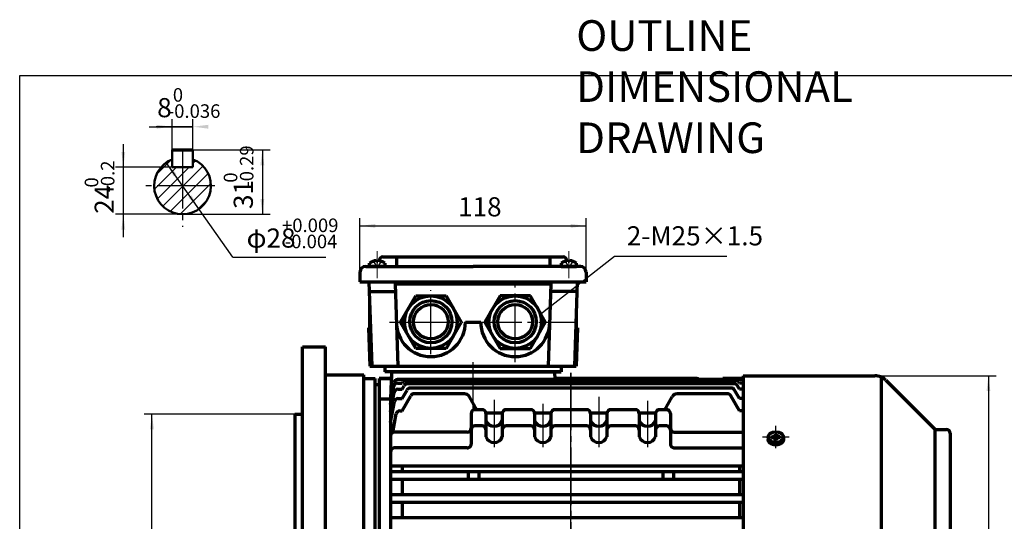
# Model space of a CAD drawing. Units: millimetres. Extents: x -421 to 429, y -332 to 307.
# Drawn here: x -421 to 93, y 46 to 307 of the extents above; entities that cross this region are included whole.
import ezdxf

# ---------------------------------------------------------------- set-up
doc = ezdxf.new("R2010")
doc.units = ezdxf.units.MM
doc.linetypes.add('EB_DASH', pattern=[6, 3, -3])
doc.linetypes.add('EB_DASHDOT', pattern=[39, 30, -3, 3, -3])
doc.layers.get('0').update_dxf_attribs({"lineweight": 0})
for name, color, linetype, lineweight in [('CAXA0', 7, 'Continuous', 70), ('CAXA1', 1, 'EB_DASHDOT', 25), ('CAXA2', 6, 'EB_DASH', 25), ('CAXA3', 7, 'Continuous', 25), ('CAXA4', 3, 'Continuous', 25), ('CAXA5', 4, 'Continuous', 25), ('INTE_CENTER', 1, 'EB_DASHDOT', 0)]:
    doc.layers.add(name, color=color, linetype=linetype, lineweight=lineweight)
doc.styles.add('标准', font='txt', dxfattribs={"width": 0.667})
doc.dimstyles.new('标准', dxfattribs={"dimscale": 2, "dimtxt": 5, "dimasz": 4, "dimexe": 2, "dimexo": 0, "dimtad": 1, "dimdec": 1, "dimzin": 12, "dimdsep": 46, "dimtxsty": '标准', "dimcen": 0, "dimdle": 6, "dimaunit": 1, "dimazin": 2, "dimtfac": 1, "dimtdec": 3, "dimtmove": 0, "dimatfit": 3, "dimfxl": 0, "dimtolj": 1, "dimtzin": 0, "dimarcsym": 0})

# ---------------------------------------------------------------- blocks, each defined once
blk = doc.blocks.new('CAXBLOCK3')
at = {"layer": 'CAXA4', "color": 0, "attachment_point": 1, "rotation": 90, "style": '标准'}
for s, insert, char_height in [('\\fFangSong_GB2312|b0|i0|p34;+0.014', (-371.73, 12.42), 7.0711), ('\\fFangSong_GB2312|b0|i0|p34;-0.011', (-363.29, 13.88), 7.0711), ('\\fFangSong_GB2312|b0|i0|p34;φ180', (-366.54, -11.59), 10)]:
    blk.add_mtext(s, dxfattribs=dict(at, insert=insert, char_height=char_height))
blk = doc.blocks.new('*CAXBLOCK23')
at = {"layer": 'CAXA4', "linetype": 'Continuous', "lineweight": 25}
for points in [[(-351.59, 101.61), (-350.59, 93.61), (-352.59, 93.61)], [(-351.59, -78.39), (-350.59, -70.39), (-352.59, -70.39)]]:
    blk.add_hatch(color=0, dxfattribs=at).paths.add_polyline_path(points, flags=0)
at = {"layer": 'CAXA4', "color": 0, "linetype": 'Continuous', "lineweight": 25}
for p, q in [((-277.05, 101.61), (-355.59, 101.61)), ((-351.59, -78.39), (-351.59, 101.61)), ((-277.05, -78.39), (-355.59, -78.39))]:
    blk.add_line(p, q, dxfattribs=at)
blk.add_blockref('CAXBLOCK3', (0, 0), dxfattribs=at)
blk = doc.blocks.new('CAXBLOCK4', base_point=(-333.29, 218.06))
at = {"layer": 'CAXA5', "color": 0, "linetype": 'Continuous', "lineweight": 25}
for p, q in [((-349.22, 226.69), (-341.57, 234.33)), ((-330.2, 232.46), (-328.78, 233.89)), ((-350.35, 218.94), (-338.8, 230.48)), ((-348.77, 213.89), (-332.19, 230.48)), ((-345.94, 210.1), (-324.99, 231.06)), ((-342.04, 207.39), (-322.27, 227.16)), ((-336.83, 205.98), (-320.87, 221.94)), ((-328.34, 207.85), (-322.74, 213.45))]:
    blk.add_line(p, q, dxfattribs=at)
blk = doc.blocks.new('CAXBLOCK6')
at = {"layer": 'CAXA4', "color": 0, "attachment_point": 1, "rotation": 90, "style": '标准'}
for s, insert, char_height in [('\\fFangSong_GB2312|b0|i0|p34;-0.2', (-378.24, 217.21), 7.0711), ('\\fFangSong_GB2312|b0|i0|p34;0', (-386.68, 219.84), 7.0711), ('\\fFangSong_GB2312|b0|i0|p34;24', (-381.49, 206.11), 10)]:
    blk.add_mtext(s, dxfattribs=dict(at, insert=insert, char_height=char_height))
blk = doc.blocks.new('*CAXBLOCK56')
at = {"layer": 'CAXA4', "linetype": 'Continuous', "lineweight": 25}
for points in [[(-366.55, 230.48), (-367.55, 238.48), (-365.55, 238.48)], [(-366.55, 205.93), (-367.55, 197.93), (-365.55, 197.93)]]:
    blk.add_hatch(color=0, dxfattribs=at).paths.add_polyline_path(points, flags=0)
at = {"layer": 'CAXA4', "color": 0, "linetype": 'Continuous', "lineweight": 25}
for p, q in [((-366.55, 242.48), (-366.55, 193.93)), ((-341.07, 230.48), (-370.55, 230.48)), ((-335.64, 205.93), (-370.55, 205.93))]:
    blk.add_line(p, q, dxfattribs=at)
blk.add_blockref('CAXBLOCK6', (0, 0), dxfattribs=at)
blk = doc.blocks.new('CAXBLOCK8')
at = {"layer": 'CAXA4', "color": 0, "attachment_point": 1, "rotation": 90, "style": '标准'}
for s, insert, char_height in [('\\fFangSong_GB2312|b0|i0|p34;-0.29', (-305.69, 219.75), 7.0711), ('\\fFangSong_GB2312|b0|i0|p34;0', (-314.13, 222.38), 7.0711), ('\\fFangSong_GB2312|b0|i0|p34;31', (-308.94, 208.65), 10)]:
    blk.add_mtext(s, dxfattribs=dict(at, insert=insert, char_height=char_height))
blk = doc.blocks.new('*CAXBLOCK78')
at = {"layer": 'CAXA4', "linetype": 'Continuous', "lineweight": 25}
for points in [[(-293.99, 239.48), (-294.99, 231.48), (-292.99, 231.48)], [(-293.99, 205.93), (-294.99, 213.93), (-292.99, 213.93)]]:
    blk.add_hatch(color=0, dxfattribs=at).paths.add_polyline_path(points, flags=0)
at = {"layer": 'CAXA4', "color": 0, "linetype": 'Continuous', "lineweight": 25}
for p, q in [((-335.64, 239.48), (-289.99, 239.48)), ((-293.99, 239.48), (-293.99, 205.93)), ((-335.64, 205.93), (-289.99, 205.93))]:
    blk.add_line(p, q, dxfattribs=at)
blk.add_blockref('CAXBLOCK8', (0, 0), dxfattribs=at)
blk = doc.blocks.new('CAXBLOCK10')
at = {"layer": 'CAXA4', "color": 0, "attachment_point": 1, "style": '标准'}
for s, insert, char_height in [('\\fFangSong_GB2312|b0|i0|p34;+0.009', (-283.73, 203.67), 7.0711), ('\\fFangSong_GB2312|b0|i0|p34;φ28', (-302.19, 198.48), 10), ('\\fFangSong_GB2312|b0|i0|p34;-0.004', (-282.28, 195.23), 7.0711)]:
    blk.add_mtext(s, dxfattribs=dict(at, insert=insert, char_height=char_height))
blk = doc.blocks.new('*CAXBLOCK910')
at = {"layer": 'CAXA4', "linetype": 'Continuous', "lineweight": 25}
for points in [[(-344.18, 232.86), (-338.75, 226.9), (-340.39, 225.75)], [(-327.09, 208.64), (-330.89, 215.76), (-332.52, 214.6)]]:
    blk.add_hatch(color=0, dxfattribs=at).paths.add_polyline_path(points, flags=0)
at = {"layer": 'CAXA4', "color": 0, "linetype": 'Continuous', "lineweight": 25}
for q in [(-344.18, 232.86), (-260.85, 183.53)]:
    blk.add_line((-309.36, 183.53), q, dxfattribs=at)
blk.add_blockref('CAXBLOCK10', (0, 0), dxfattribs=at)
blk = doc.blocks.new('CAXBLOCK12')
at = {"layer": 'CAXA4', "color": 0, "attachment_point": 1, "style": '标准'}
for s, insert, char_height in [('\\fFangSong_GB2312|b0|i0|p34;0', (-340.7, 271.73), 7.0711), ('\\fFangSong_GB2312|b0|i0|p34;8', (-348.88, 266.54), 10), ('\\fFangSong_GB2312|b0|i0|p34;-0.036', (-343.33, 263.28), 7.0711)]:
    blk.add_mtext(s, dxfattribs=dict(at, insert=insert, char_height=char_height))
blk = doc.blocks.new('*CAXBLOCK1112')
at = {"layer": 'CAXA4', "linetype": 'Continuous', "lineweight": 25}
for points in [[(-341.07, 251.59), (-349.07, 250.59), (-349.07, 252.59)], [(-330.2, 251.59), (-322.2, 250.59), (-322.2, 252.59)]]:
    blk.add_hatch(color=0, dxfattribs=at).paths.add_polyline_path(points, flags=0)
at = {"layer": 'CAXA4', "color": 0, "linetype": 'Continuous', "lineweight": 25}
for p, q in [((-341.07, 234.54), (-341.07, 255.59)), ((-330.2, 234.54), (-330.2, 255.59)), ((-353.07, 251.59), (-330.2, 251.59)), ((-330.2, 251.59), (-349.38, 251.59))]:
    blk.add_line(p, q, dxfattribs=at)
blk.add_blockref('CAXBLOCK12', (0, 0), dxfattribs=at)
blk = doc.blocks.new('*CAXBLOCK1819')
at = {"layer": 'CAXA4', "linetype": 'Continuous', "lineweight": 25}
for points in [[(84.88, 121.61), (83.88, 113.61), (85.88, 113.61)], [(84.88, -98.39), (83.88, -90.39), (85.88, -90.39)]]:
    blk.add_hatch(color=0, dxfattribs=at).paths.add_polyline_path(points, flags=0)
at = {"layer": 'CAXA4', "color": 0, "linetype": 'Continuous', "lineweight": 25}
for p, q in [((25.63, 121.61), (88.88, 121.61)), ((84.88, 121.61), (84.88, -98.39)), ((25.63, -98.39), (88.88, -98.39))]:
    blk.add_line(p, q, dxfattribs=at)
at = {"layer": 'CAXA4', "color": 0, "linetype": 'Continuous', "lineweight": 25, "insert": (69.25, -10.03), "char_height": 10, "attachment_point": 1, "rotation": 90, "style": '标准'}
blk.add_mtext('\\fFangSong_GB2312|b0|i0|p34;（φ220）', dxfattribs=at)
blk = doc.blocks.new('CAXBLOCK22', base_point=(-26.05, 89.54))
at = {"layer": 'CAXA1', "linetype": 'EB_DASHDOT', "lineweight": 25}
for p, q in [((-26.05, 83.71), (-26.05, 95.37)), ((-19.05, 89.54), (-33.05, 89.54))]:
    blk.add_line(p, q, dxfattribs=at)
at = {"layer": 'CAXA3', "linetype": 'Continuous', "lineweight": 70}
for p, q in [((-30.05, 89.54), (-30.05, 88.34)), ((-28.47, 89.86), (-26.65, 89.62)), ((-28.47, 89.23), (-26.65, 89.47)), ((-28.25, 89.26), (-28.25, 89.83)), ((-26.68, 89.98), (-27.59, 89.74)), ((-26.68, 89.11), (-27.59, 89.35)), ((-26.68, 89.98), (-26.33, 90.63)), ((-26.41, 89.8), (-26.68, 89.98)), ((-26.68, 89.11), (-26.41, 89.29)), ((-26.68, 89.11), (-26.33, 88.46)), ((-26.16, 89.97), (-26.65, 89.62)), ((-26.65, 89.62), (-26.65, 89.47)), ((-26.65, 89.47), (-26.16, 89.12)), ((-26.49, 91.26), (-26.16, 89.97)), ((-26.49, 87.83), (-26.16, 89.12)), ((-25.65, 91.1), (-26.45, 91.1)), ((-26.45, 87.99), (-25.65, 87.99)), ((-25.94, 89.97), (-26.16, 89.97)), ((-26.16, 89.12), (-25.94, 89.12)), ((-25.61, 91.26), (-25.94, 89.97)), ((-25.94, 89.97), (-25.45, 89.62)), ((-25.94, 89.12), (-25.45, 89.47)), ((-25.61, 87.83), (-25.94, 89.12)), ((-25.43, 89.98), (-25.77, 90.63)), ((-25.43, 89.11), (-25.77, 88.46)), ((-25.7, 89.8), (-25.43, 89.98)), ((-25.7, 89.29), (-25.43, 89.11)), ((-23.63, 89.86), (-25.45, 89.62)), ((-25.45, 89.47), (-25.45, 89.62)), ((-23.63, 89.23), (-25.45, 89.47)), ((-25.43, 89.98), (-24.51, 89.74)), ((-25.43, 89.11), (-24.51, 89.35)), ((-23.85, 89.26), (-23.85, 89.83)), ((-22.05, 89.54), (-22.05, 88.34))]:
    blk.add_line(p, q, dxfattribs=at)
blk.add_ellipse((-26.05, 89.54), major_axis=(4, 0), ratio=0.7075, dxfattribs=at)
blk.add_rational_spline([(-22.05, 88.34), (-22.05, 85.51), (-26.05, 85.51), (-30.05, 85.51), (-30.05, 88.34)], [1, 0.707106781187, 1, 0.707106781187, 1], degree=2, knots=[0, 0, 0, 5.403624, 5.403624, 10.807248, 10.807248, 10.807248], dxfattribs=at)
blk = doc.blocks.new('*CAXBLOCK3132')
at = {"layer": 'CAXA4', "linetype": 'Continuous', "lineweight": 25}
for points in [[(-243.05, 199.83), (-235.05, 198.83), (-235.05, 200.83)], [(-125.05, 199.83), (-133.05, 198.83), (-133.05, 200.83)]]:
    blk.add_hatch(color=0, dxfattribs=at).paths.add_polyline_path(points, flags=0)
at = {"layer": 'CAXA4', "color": 0, "linetype": 'Continuous', "lineweight": 25}
for p, q in [((-243.05, 175.61), (-243.05, 203.83)), ((-125.05, 175.61), (-125.05, 203.83)), ((-243.05, 199.83), (-125.05, 199.83))]:
    blk.add_line(p, q, dxfattribs=at)
at = {"layer": 'CAXA4', "color": 0, "linetype": 'Continuous', "lineweight": 25, "insert": (-191.87, 214.78), "char_height": 10, "attachment_point": 1, "style": '标准'}
blk.add_mtext('\\fFangSong_GB2312|b0|i0|p34;118', dxfattribs=at)
blk = doc.blocks.new('*CAXBLOCK3334')
at = {"layer": 'CAXA4', "linetype": 'Continuous', "lineweight": 25}
blk.add_hatch(color=0, dxfattribs=at).paths.add_polyline_path([(-149.4, 153.47), (-142.48, 157.6), (-143.71, 159.18)], flags=0)
at = {"layer": 'CAXA4', "color": 0, "linetype": 'Continuous', "lineweight": 25}
for p, q in [((-149.4, 153.47), (-110.24, 184.01)), ((-110.24, 184.01), (-51.64, 184.01))]:
    blk.add_line(p, q, dxfattribs=at)
at = {"layer": 'CAXA4', "color": 0, "linetype": 'Continuous', "lineweight": 25, "insert": (-103.83, 199.64), "char_height": 10, "attachment_point": 1, "style": '标准'}
blk.add_mtext('\\fFangSong_GB2312|b0|i0|p34;2-M25×1.5', dxfattribs=at)

msp = doc.modelspace()

# ---------------------------------------------------------------- linework, layer by layer
at = {"linetype": 'Continuous', "lineweight": 70}
for p, q in [((-231.05, 183.61), (-137.05, 183.61)), ((-243.05, 175.61), (-243.05, 170.61)), ((-240.05, 178.61), (-184.05, 178.61)), ((-128.05, 178.61), (-184.05, 178.61)), ((-125.05, 175.61), (-125.05, 170.61)), ((-243.05, 170.61), (-125.05, 170.61)), ((-237.85, 126.61), (-130.25, 126.61)), ((-141.51, 123.61), (-138.05, 123.61))]:
    msp.add_line(p, q, dxfattribs=at)
for p, q in [((-238.55, 170.61), (-238.55, 146.61)), ((-129.55, 170.61), (-129.55, 146.61))]:
    msp.add_line(p, q)
at = {"layer": 'CAXA0'}
for p, q in [((-341.07, 239.48), (-330.2, 239.48)), ((-238.05, 178.61), (-238.05, 180.31)), ((-234.45, 181.71), (-234.45, 181.32)), ((-234.45, 181.32), (-233.65, 181.32)), ((-233.65, 181.71), (-233.65, 181.32)), ((-230.05, 180.33), (-230.05, 178.61)), ((-224.05, 183.61), (-224.05, 178.61)), ((-144.05, 183.61), (-144.05, 178.61)), ((-138.05, 180.33), (-138.05, 178.61)), ((-134.45, 181.71), (-134.45, 181.32)), ((-133.65, 181.32), (-134.45, 181.32)), ((-133.65, 181.71), (-133.65, 181.32)), ((-130.05, 178.61), (-130.05, 180.31)), ((-230.05, 178.61), (-238.05, 178.61)), ((-138.05, 178.61), (-130.05, 178.61)), ((-238.44, 170.61), (-236.91, 126.61)), ((-224.71, 169.61), (-143.38, 169.61)), ((-224.71, 169.61), (-223.21, 126.61)), ((-143.38, 169.61), (-144.89, 126.61)), ((-129.65, 170.61), (-131.19, 126.61)), ((-238.27, 165.61), (-224.75, 165.61)), ((-129.83, 165.61), (-143.35, 165.61)), ((-221.9, 149.61), (-213.97, 163.34)), ((-213.97, 163.34), (-198.13, 163.34)), ((-198.13, 163.34), (-190.2, 149.61)), ((-169.97, 163.34), (-177.9, 149.61)), ((-154.13, 163.34), (-169.97, 163.34)), ((-146.2, 149.61), (-154.13, 163.34)), ((-213.97, 135.89), (-221.9, 149.61)), ((-190.2, 149.61), (-198.13, 135.89)), ((-188.05, 149.61), (-180.05, 149.61)), ((-177.9, 149.61), (-169.97, 135.89)), ((-154.13, 135.89), (-146.2, 149.61)), ((-238.55, 146.61), (-237.85, 126.58)), ((-129.55, 146.61), (-130.25, 126.58)), ((-273.05, 136.61), (-261.05, 136.61)), ((-273.05, 30.38), (-273.05, 136.61)), ((-261.05, 7.51), (-261.05, 136.61)), ((-198.13, 135.89), (-213.97, 135.89)), ((-169.97, 135.89), (-154.13, 135.89)), ((-230.05, 126.61), (-230.05, 123.61)), ((-138.05, 123.61), (-230.05, 123.61)), ((-226.55, 123.61), (-227.04, 109.61)), ((-226.55, 123.61), (-226.67, 120.11)), ((-226.55, 123.61), (-141.55, 123.61)), ((-226.55, 123.61), (-141.55, 123.61)), ((-141.55, 123.61), (-141.41, 119.65)), ((-138.05, 126.61), (-138.05, 123.61)), ((-261.05, 122.11), (-241.05, 122.11)), ((-241.05, 120.11), (-241.05, 122.11)), ((-241.05, 120.11), (-235.05, 120.11)), ((-241.05, 11.61), (-241.05, 120.11)), ((-235.05, 117.11), (-235.05, 120.11)), ((-233.05, 120.11), (-226.67, 120.11)), ((-233.05, 120.11), (-226.67, 120.11)), ((-226.67, 120.11), (-233.05, 120.11)), ((-233.05, 120.11), (-233.05, -96.89)), ((-43.05, 119.65), (-223.47, 119.65)), ((-221.05, 117.81), (-220.66, 118.49)), ((-46.31, 118.99), (-219.79, 118.99)), ((-141.43, 120.11), (-67.31, 120.11)), ((-141.43, 120.11), (-67.31, 120.11)), ((-67.3, 120.11), (-141.43, 120.11)), ((-53.65, 119.65), (-53.65, 120.11)), ((-53.65, 119.65), (-53.65, 120.11)), ((-53.65, 120.11), (-43.05, 120.11)), ((-43.05, 120.11), (-53.65, 120.11)), ((-45.05, 117.81), (-45.44, 118.49)), ((-43.05, 121.61), (-43.05, 120.61)), ((-43.05, 121.61), (25.63, 121.61)), ((-43.05, 121.61), (-43.05, -98.39)), ((28.95, 120.89), (28.95, 11.61)), ((31.29, 119.27), (56.65, 93.91)), ((-235.05, 117.11), (-233.05, 117.11)), ((-235.05, 11.61), (-235.05, 117.11)), ((-227.05, 108.9), (-225.44, 118)), ((-227.05, 106.67), (-225.38, 116.16)), ((-223.41, 117.81), (-221.05, 117.81)), ((-223.3, 114.56), (-221.05, 114.56)), ((-221.05, 114.56), (-219.98, 116.42)), ((-221.05, 109.75), (-218.51, 114.15)), ((-47.85, 117.42), (-218.25, 117.42)), ((-49.32, 115.15), (-216.77, 115.15)), ((-45.05, 109.75), (-47.59, 114.15)), ((-45.05, 114.56), (-46.12, 116.42)), ((-43.05, 117.81), (-45.05, 117.81)), ((-43.05, 114.56), (-45.05, 114.56)), ((-233.05, 109.61), (-227.05, 109.61)), ((-227.05, 102.83), (-225.27, 112.91)), ((-227.05, 109.61), (-227.05, 23.61)), ((-227.05, 97.15), (-225.12, 108.09)), ((-223.15, 109.75), (-221.05, 109.75)), ((-221.05, 103.31), (-216.51, 111.17)), ((-188.55, 112.17), (-214.78, 112.17)), ((-182.04, 103.89), (-185.95, 110.67)), ((-84.06, 103.89), (-80.14, 110.67)), ((-51.32, 112.17), (-77.55, 112.17)), ((-45.05, 103.31), (-49.59, 111.17)), ((-43.05, 109.75), (-45.05, 109.75)), ((-222.19, 103.31), (-221.05, 103.31)), ((-179.3, 103.89), (-183.05, 103.89)), ((-153.9, 103.89), (-166.8, 103.89)), ((-124.7, 103.89), (-141.4, 103.89)), ((-99.3, 103.89), (-112.2, 103.89)), ((-83.05, 103.89), (-86.8, 103.89)), ((-43.91, 103.31), (-45.05, 103.31)), ((-277.05, 101.61), (-273.05, 101.61)), ((-277.05, 101.61), (-277.05, 25.61)), ((-261.05, 59.67), (-261.05, 98.06)), ((-225.85, 92.05), (-224.16, 101.66)), ((-185.05, 101.89), (-185.05, 85.92)), ((-177.32, 102.17), (-168.78, 102.17)), ((-177.3, 101.89), (-177.3, 89.75)), ((-168.8, 101.89), (-168.8, 89.75)), ((-151.92, 102.17), (-143.38, 102.17)), ((-151.9, 101.89), (-151.9, 89.75)), ((-143.4, 101.89), (-143.4, 89.75)), ((-122.72, 102.17), (-114.18, 102.17)), ((-122.7, 101.89), (-122.7, 89.75)), ((-114.2, 101.89), (-114.2, 89.75)), ((-97.32, 102.17), (-88.78, 102.17)), ((-97.3, 101.89), (-97.3, 89.75)), ((-88.8, 101.89), (-88.8, 89.75)), ((-81.05, 101.89), (-81.05, 85.92)), ((-179.3, 95.4), (-183.05, 95.4)), ((-153.9, 95.4), (-166.8, 95.4)), ((-124.7, 95.4), (-141.4, 95.4)), ((-99.3, 95.4), (-112.2, 95.4)), ((-83.05, 95.4), (-86.8, 95.4)), ((56.95, 93.7), (56.95, 11.61)), ((57.36, 93.61), (62.95, 93.61)), ((-187.05, 92.22), (-225.05, 92.22)), ((-79.05, 92.22), (-43.05, 92.22)), ((64.95, 91.61), (64.95, 11.61)), ((-187.05, 83.92), (-225.05, 83.95)), ((-79.05, 83.92), (-43.05, 83.94)), ((-43.05, 74.41), (-227.05, 74.41)), ((-221.05, 74.41), (-221.05, 71.61)), ((-45.05, 74.41), (-45.05, 71.61)), ((-227.05, 71.61), (-43.05, 71.61)), ((-227.05, 71.61), (-43.05, 71.61)), ((-227.05, 67.61), (-43.05, 67.61)), ((-227.05, 67.61), (-43.05, 67.61)), ((-221.05, 67.61), (-221.05, 59.61)), ((-186.6, 71.61), (-186.6, 67.61)), ((-181.05, 71.61), (-181.05, 67.61)), ((-85.05, 71.61), (-85.05, 67.61)), ((-85.05, 71.61), (-85.05, 67.61)), ((-79.5, 71.61), (-79.5, 67.61)), ((-79.5, 71.61), (-79.5, 67.61)), ((-45.05, 67.61), (-45.05, 59.61)), ((-45.05, 67.61), (-45.05, 59.61)), ((-227.05, 59.61), (-43.05, 59.61)), ((-227.05, 59.61), (-43.05, 59.61)), ((-227.05, 55.61), (-43.05, 55.61)), ((-227.05, 55.61), (-43.05, 55.61)), ((-221.05, 55.61), (-221.05, 47.61)), ((-45.05, 55.61), (-45.05, 47.61)), ((-45.05, 55.61), (-45.05, 47.61)), ((-227.05, 47.61), (-43.05, 47.61)), ((-227.05, 47.61), (-43.05, 47.61))]:
    msp.add_line(p, q, dxfattribs=at)
at = {"layer": 'CAXA0', "linetype": 'Continuous', "lineweight": 50}
for p, q in [((-341.07, 230.48), (-341.07, 239.48)), ((-330.2, 230.48), (-330.2, 239.48)), ((-341.07, 230.48), (-330.2, 230.48))]:
    msp.add_line(p, q, dxfattribs=at)
at = {"layer": 'CAXA0', "linetype": 'Continuous', "lineweight": 18}
msp.add_line((-335.64, 205.93), (-351.44, 205.93), dxfattribs=at)
at = {"layer": 'CAXA0', "linetype": 'Continuous', "lineweight": 25}
msp.add_line((-335.64, 205.93), (-347.97, 205.93), dxfattribs=at)
at = {"layer": 'CAXA0'}
for centre, radius in [((-206.05, 149.61), 13.72), ((-206.05, 149.8), 11), ((-162.05, 149.61), 13.72), ((-162.05, 149.8), 11), ((-206.05, 149.8), 9), ((-162.05, 149.8), 9)]:
    msp.add_circle(centre, radius, dxfattribs=at)
at = {"layer": 'CAXA0', "linetype": 'Continuous', "lineweight": 50}
msp.add_arc((-335.64, 220.75), 14.82, 111.5076, 68.4924, dxfattribs=at)
at = {"layer": 'CAXA0'}
for centre, radius, start, end in [((-234.05, 175.33), 6.39, 93.5833, 128.7523), ((-234.05, 175.33), 6.4, 51.2477, 86.4167), ((-231.05, 181.61), 2, 90, 180), ((-134.05, 175.33), 6.4, 93.5833, 128.7523), ((-137.05, 181.61), 2, 0, 90), ((-134.05, 175.33), 6.39, 51.2477, 86.4167), ((-240.05, 175.61), 3, 90, 180), ((-128.05, 175.61), 3, 0, 90), ((-206.05, 149.61), 18, 180, 360), ((-162.05, 149.61), 18, 180, 360), ((-223.47, 117.65), 2, 90, 170), ((-219.79, 117.99), 1, 90, 150), ((-67.31, 118.11), 2, 50.2726, 90), ((-67.31, 118.11), 2, 50.2726, 90), ((-46.31, 117.99), 1, 30, 90), ((25.63, 113.61), 8, 45, 90), ((-223.41, 115.81), 2, 90, 170), ((-223.3, 112.56), 2, 90, 170), ((-218.25, 115.42), 2, 90, 150), ((-216.77, 113.15), 2, 90, 150), ((-49.32, 113.15), 2, 30, 90), ((-47.85, 115.42), 2, 30, 90), ((-223.15, 107.75), 2, 90, 170), ((-214.78, 110.17), 2, 90, 150), ((-188.55, 109.17), 3, 29.985, 90), ((-77.55, 109.17), 3, 90, 150.015), ((-51.32, 110.17), 2, 30, 90), ((-222.19, 101.31), 2, 90, 170), ((-183.05, 101.89), 2, 90, 180), ((-179.3, 101.89), 2, 0, 90), ((-166.8, 101.89), 2, 90, 180), ((-153.9, 101.89), 2, 0, 90), ((-141.4, 101.89), 2, 90, 180), ((-124.7, 101.89), 2, 0, 90), ((-112.2, 101.89), 2, 90, 180), ((-99.3, 101.89), 2, 0, 90), ((-86.8, 101.89), 2, 90, 180), ((-83.05, 101.89), 2, 0, 90), ((-43.91, 101.31), 2, 64.7099, 90), ((-173.05, 99.74), 4.51, 199.4712, 340.5288), ((-147.65, 99.74), 4.51, 199.4712, 340.5288), ((-118.45, 99.74), 4.51, 199.4712, 340.5288), ((-93.05, 99.74), 4.51, 199.4712, 340.5288), ((-187.05, 94.22), 2, 270, 360), ((-183.05, 93.4), 2, 90, 180), ((-179.3, 93.4), 2, 0, 90), ((-166.8, 93.4), 2, 90, 180), ((-153.9, 93.4), 2, 0, 90), ((-141.4, 93.4), 2, 90, 180), ((-124.7, 93.4), 2, 0, 90), ((-112.2, 93.4), 2, 90, 180), ((-99.3, 93.4), 2, 0, 90), ((-86.8, 93.4), 2, 90, 180), ((-83.05, 93.4), 2, 0, 90), ((-79.05, 94.22), 2, 180, 270), ((57.36, 94.61), 1, 225, 270), ((62.95, 91.61), 2, 0, 90), ((-225.05, 90.22), 2, 90, 180), ((-173.05, 91.25), 4.51, 199.4712, 340.5288), ((-147.65, 91.25), 4.51, 199.4712, 340.5288), ((-118.45, 91.25), 4.51, 199.4712, 340.5288), ((-93.05, 91.25), 4.51, 199.4712, 340.5288), ((-225.05, 81.95), 2, 89.9631, 180), ((-187.05, 85.92), 2, 269.9631, 360), ((-79.05, 85.92), 2, 180, 270.0369)]:
    msp.add_arc(centre, radius, start, end, dxfattribs=at)
at = {"layer": 'CAXA1', "linetype": 'EB_DASHDOT', "lineweight": 25}
for p, q in [((-335.64, 238.82), (-335.64, 199.35)), ((-318.85, 220.75), (-356.25, 220.75)), ((-162.05, 128.61), (-162.05, 170.61)), ((-206.05, 132.89), (-206.05, 166.34)), ((-206.05, 135.8), (-206.05, 163.8)), ((-227.65, 149.61), (-129.55, 149.61)), ((-222.77, 149.61), (-189.33, 149.61)), ((-184.05, 106.11), (-184.05, 128.61)), ((-184.05, 104.11), (-184.05, 126.61)), ((-133.05, -99.89), (-133.05, 123.11)), ((-133.05, 123.11), (-133.05, -99.89)), ((-133.05, -111.67), (-133.05, 123.11)), ((-173.05, 109.03), (-173.05, 84.37)), ((-118.45, 110.53), (-118.45, 84.37)), ((-93.05, 108.43), (-93.05, 84.37)), ((-147.65, 106.89), (-147.65, 84.37))]:
    msp.add_line(p, q, dxfattribs=at)
at = {"layer": 'CAXA2'}
for p, q in [((-236.05, 181.32), (-234.05, 178.3)), ((-232.05, 181.32), (-234.05, 178.3)), ((-136.05, 181.32), (-134.05, 178.3)), ((-132.05, 181.32), (-134.05, 178.3)), ((-234.65, 179.23), (-233.45, 179.23)), ((-133.45, 179.23), (-134.65, 179.23))]:
    msp.add_line(p, q, dxfattribs=at)
at = {"layer": 'CAXA3', "linetype": 'Continuous', "lineweight": 25}
for p, q in [((-420.61, -179.44), (-420.61, 278.31)), ((-420.61, 278.31), (419.39, 278.31))]:
    msp.add_line(p, q, dxfattribs=at)
at = {"layer": 'INTE_CENTER'}
for p, q in [((-234.05, 172.61), (-234.05, 186.58)), ((-134.05, 172.61), (-134.05, 186.58)), ((-234.05, 172.61), (-234.05, 180.06)), ((-134.05, 172.61), (-134.05, 180.06))]:
    msp.add_line(p, q, dxfattribs=at)

# ---------------------------------------------------------------- block references
at = {"layer": 'CAXA0'}
msp.add_blockref('CAXBLOCK22', (-26.05, 89.54), dxfattribs=at)
at = {"layer": 'CAXA4'}
msp.add_blockref('*CAXBLOCK3334', (0, 0), dxfattribs=at)
at = {"layer": 'CAXA5', "linetype": 'Continuous', "lineweight": 50}
msp.add_blockref('CAXBLOCK4', (-333.29, 218.06), dxfattribs=at)

# ---------------------------------------------------------------- texts
at = {"layer": 'CAXA4', "linetype": 'Continuous', "lineweight": 25, "insert": (-130.2, 307.18), "char_height": 16, "attachment_point": 1, "style": '标准'}
msp.add_mtext('\\fFangSong_GB2312|b0|i0|p34;OUTLINE DIMENSIONAL DRAWING', dxfattribs=at)

# ---------------------------------------------------------------- dimensions: what is measured, and where the dimension line sits
at = {"layer": 'CAXA4', "linetype": 'Continuous', "lineweight": 70}
for base, p1, p2, angle, text, picture, middle in [((-304.46, 251.59), (-341.07, 234.54), (-330.2, 234.54), 180, '\\fFangSong_GB2312;8\\S0^ -0.036;', '*CAXBLOCK1112', (-335.64, 261.47)), ((-366.55, 181.34), (-341.07, 230.48), (-335.64, 205.93), 90, '\\fFangSong_GB2312;24\\S0^ -0.2;', '*CAXBLOCK56', (-376.43, 218.21)), ((-293.99, 222.71), (-335.64, 239.48), (-335.64, 205.93), 90, '\\fFangSong_GB2312;31\\S0^ -0.29;', '*CAXBLOCK78', (-303.88, 222.71)), ((-351.59, 11.61), (-277.05, -78.39), (-277.05, 101.61), 90, '\\fFangSong_GB2312;φ180\\S+0.014^ -0.011;', '*CAXBLOCK23', (-361.47, 11.61))]:
    dim = msp.add_linear_dim(base=base, p1=p1, p2=p2, angle=angle, text=text, dimstyle='标准', dxfattribs=at)
    dim.commit()
    dim.dimension.update_dxf_attribs({"geometry": picture, "text_midpoint": middle})
dim = msp.add_diameter_dim_2p(p1=(-344.18, 232.86), p2=(-327.09, 208.64), text='\\fFangSong_GB2312;φ28\\S+0.009^ -0.004;', dimstyle='标准', dxfattribs=at)
dim.commit()
dim.dimension.update_dxf_attribs({"geometry": '*CAXBLOCK910', "text_midpoint": (-281.77, 193.42)})
at = {"layer": 'CAXA4'}
dim = msp.add_linear_dim(base=(-184.05, 199.83), p1=(-243.05, 175.61), p2=(-125.05, 175.61), text='\\fFangSong_GB2312;118', dimstyle='标准', dxfattribs=at)
dim.commit()
dim.dimension.update_dxf_attribs({"geometry": '*CAXBLOCK3132', "text_midpoint": (-184.05, 207.93)})
dim = msp.add_linear_dim(base=(84.88, 11.61), p1=(25.63, 121.61), p2=(25.63, -98.39), angle=90, text='\\fFangSong_GB2312;（φ220）', dimstyle='标准', dxfattribs=at)
dim.commit()
dim.dimension.update_dxf_attribs({"geometry": '*CAXBLOCK1819', "text_midpoint": (76.44, 11.61)})

doc.saveas('drawing.dxf')
